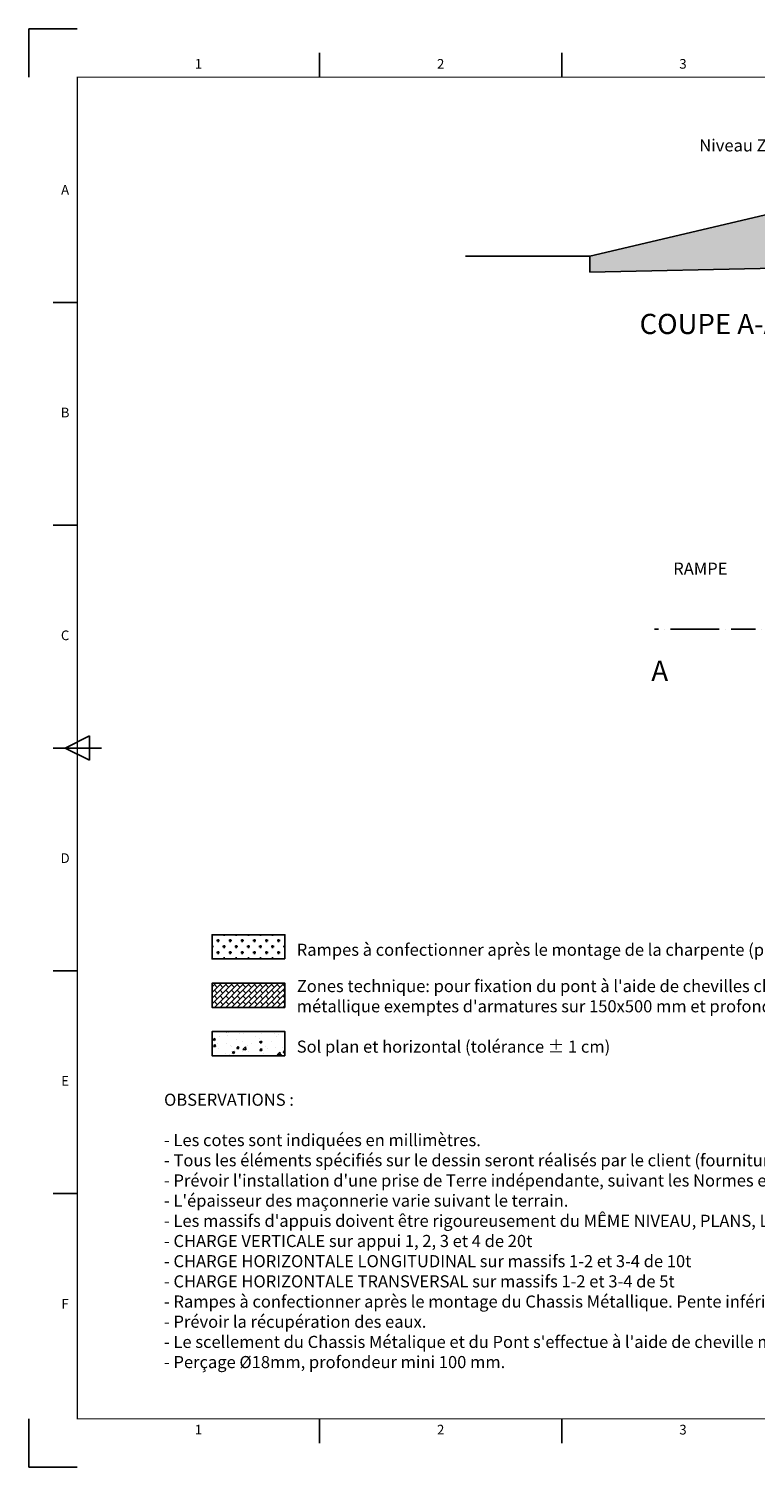
# Model space of a CAD drawing. Extents: x 0 to 25200, y 0 to 17820.
# Drawn here: x 0 to 8994, y 0 to 17820 of the extents above; entities that cross this region are included whole.
import ezdxf
from ezdxf.enums import TextEntityAlignment as Align

# ---------------------------------------------------------------- set-up
doc = ezdxf.new("R2010")
doc.units = 0
doc.header["$LTSCALE"] = 25
doc.header["$MEASUREMENT"] = 0
doc.linetypes.add('ACAD_ISO10W100', pattern=[18, 12, -3, 0, -3])
doc.linetypes.add('CONTINU', pattern=[0])
doc.layers.get('0').update_dxf_attribs({"linetype": 'CONTINUOUS'})
for name, color, linetype in [('Atributs', 7, 'CONTINUOUS'), ('Axes', 3, 'ACAD_ISO10W100'), ('Béton', 7, 'CONTINUOUS'), ('Béton Technique', 6, 'CONTINUOUS'), ('CADRE200', 8, 'CONTINUOUS'), ('CART1', 7, 'CONTINU'), ('CART3', 7, 'CONTINUOUS'), ('Cotation', 1, 'CONTINUOUS'), ('Hachures', 4, 'CONTINUOUS'), ('Hatch Béton', 7, 'CONTINUOUS'), ('Hatchures', 4, 'CONTINUOUS'), ('Texte', 7, 'CONTINUOUS')]:
    doc.layers.add(name, color=color, linetype=linetype)
doc.styles.add('arial', font='ARIAL.TTF')
doc.styles.add('ISO8', font='iso8')
doc.styles.add('LEGENDAS', font='ARIAL.TTF')
doc.styles.add('NORMAL', font='ISOCP.shx')
doc.styles.get("Standard").update_dxf_attribs({"font": 'ARIAL.TTF'})
doc.dimstyles.new('STANDARD$7', dxfattribs={"dimscale": 60, "dimtxt": 2.5, "dimasz": 2.5, "dimexe": 1, "dimexo": 0, "dimgap": 1, "dimtad": 1, "dimzin": 9, "dimtxsty": 'Standard', "dimcen": 0.09, "dimadec": 4, "dimazin": 2, "dimtfac": 1, "dimtmove": 0, "dimatfit": 3, "dimldrblk": 'DOTSMALL', "dimfxl": 1, "dimtolj": 1, "dimtzin": 0, "dimarcsym": 0})

# ---------------------------------------------------------------- blocks, each defined once
blk = doc.blocks.new('_DotSmall')
at = {"layer": 'Cotation', "color": 0, "const_width": 0.5}
blk.add_lwpolyline([(-0.0625, 0, 1), (0.0625, 0, 1)], format="xyb", close=True, dxfattribs=at)
blk = doc.blocks.new('AàZ PESAGEisoA3')
at = {"layer": 'CADRE200'}
for p, q in [((10, 297), (0, 297)), ((0, 297), (0, 287)), ((0, 0), (0, 10)), ((0, 0), (10, 0))]:
    blk.add_line(p, q, dxfattribs=at)
at = {"layer": 'CART1', "const_width": 0.25}
blk.add_lwpolyline([(410, 287), (10, 287), (10, 10), (410, 10)], close=True, dxfattribs=at)
at = {"layer": 'CART3'}
for p, q in [((60, 287), (60, 292)), ((110, 287), (110, 292)), ((10, 240.5), (5, 240.5)), ((10, 194.5), (5, 194.5)), ((5, 148.5), (15, 148.5)), ((7.5, 148.5), (12.5, 151)), ((12.5, 146), (7.5, 148.5)), ((12.5, 151), (12.5, 146)), ((10, 102.5), (5, 102.5)), ((10, 56.5), (5, 56.5)), ((60, 5), (60, 10)), ((110, 5), (110, 10))]:
    blk.add_line(p, q, dxfattribs=at)
at = {"layer": 'Atributs', "style": 'NORMAL'}
for tag, height, p in [('CHANTIER', 1.75, (293.41, 66.47)), ('N°DU/PLAN', 2, (294.47, 62.1))]:
    blk.add_attdef(tag, text='', height=height, dxfattribs=at).set_placement(p, align=Align.MIDDLE_LEFT)
for tag, height, p in [('DATE1:', 1.75, (348.07, 58.54)), ('DATEV', 1.75, (348.07, 54.94)), ('MODELE-HORS-FOSSE', 3.5, (251.14, 33.57)), ('MODELE-EN-FOSSE', 3.5, (251.14, 33.57)), ('DETAIL-INSTALLATION-HORS-SOL', 3.5, (328.57, 33.57)), ('DETAIL-INSTALLATION-EN-FOSSE', 3.5, (328.57, 33.57)), ('ECHEL', 2, (339.56, 20.36)), ('FORMAT', 2, (339.7, 14.24))]:
    blk.add_attdef(tag, text='', height=height, dxfattribs=at).set_placement(p, align=Align.MIDDLE_CENTER)
at = {"layer": 'CART3', "style": 'ISO8'}
for s, p in [('1', (35, 289.5)), ('2', (85, 289.5)), ('3', (135, 289.5)), ('A', (7.5, 263.5)), ('B', (7.5, 217.5)), ('C', (7.5, 171.5)), ('D', (7.5, 125.5)), ('E', (7.5, 79.5)), ('F', (7.5, 33.5)), ('1', (35, 7.5)), ('2', (85, 7.5)), ('3', (135, 7.5))]:
    blk.add_text(s, height=2, dxfattribs=at).set_placement(p, align=Align.MIDDLE)

msp = doc.modelspace()

# ---------------------------------------------------------------- hatches: boundary and pattern name
at = {"layer": 'Béton Technique'}
h = msp.add_hatch(dxfattribs=at)
h.set_pattern_fill('BRICK', color=256, scale=200, angle=45, style=0)
h.set_pattern_definition([(45, (0, 500), (-35.35534, 35.35534), []), (135, (0, 500), (-70.7107, -70.7107), [50, -50]), (135, (35.36, 535.36), (-70.7107, -70.7107), [-50, 50])])
h.paths.add_polyline_path([(3170.579, 5696.622), (3170.579, 5996.622), (2270.579, 5996.622), (2270.579, 5696.622)])
at = {"layer": 'Hachures'}
h = msp.add_hatch(dxfattribs=at)
h.set_pattern_fill('CROSS', color=256, scale=300, style=0)
h.paths.add_polyline_path([(9246.5, 15254.125), (10091.5, 15254.125), (10091.5, 15544.125), (9246.5, 15544.125), (6946.5, 15004.125), (6946.5, 14804.125), (9246.5, 14854.125)])
h.paths.add_polyline_path([(17153.5, 15554.125), (16308.5, 15554.125), (16308.5, 15254.125), (17153.5, 15254.125), (17153.5, 14853.75), (19453.5, 14804.125), (19453.5, 15004.125)])
at = {"layer": 'Hatch Béton'}
h = msp.add_hatch(dxfattribs=at)
h.set_pattern_fill('AR-CONC', color=256, scale=40, style=0)
h.set_pattern_definition([(50, (-8133.57, 500), (286.904, -25.101), [30, -330]), (355, (-8133.57, 500), (-55.5005, 300.877), [24, -264]), (100.4514, (-8109.66, 497.9), (231.404, 275.776), [25.496, -280.457]), (46.1842, (-8133.57, 580), (426.896, -66.208), [45, -495]), (96.6356, (-8098, 574.5), (373.865, 389.647), [38.244, -420.685]), (351.184, (-8133.57, 580), (373.865, 389.647), [36, -396]), (21, (-8093.57, 560), (238.763, -161.0476), [30, -330]), (326, (-8093.57, 560), (97.326, 290.06), [24, -264]), (71.4514, (-8073.67, 546.58), (336.089, 129.012), [25.496, -280.457]), (37.5, (-8133.57, 500), (4.8639, 133.1575), [0, -260.8, 0, -268, 0, -265]), (7.5, (-8133.57, 500), (105.2278, 157.7647), [0, -152.8, 0, -254.8, 0, -101]), (327.5, (-8222.77, 500), (213.529, -9.02195), [0, -100, 0, -312, 0, -414]), (317.5, (-8262.77, 500), (233.2745, 40.042), [0, -130, 0, -207.2, 0, -294])])
h.paths.add_polyline_path([(3170.579, 5096.622), (3170.579, 5396.622), (2270.579, 5396.622), (2270.579, 5096.622)])
at = {"layer": 'Hatchures'}
h = msp.add_hatch(dxfattribs=at)
h.set_pattern_fill('CROSS', color=256, scale=300, style=0)
h.paths.add_polyline_path([(3170.579, 6296.622), (3170.579, 6596.622), (2270.579, 6596.622), (2270.579, 6296.622)])

# ---------------------------------------------------------------- linework, layer by layer
at = {"layer": 'Axes'}
for q in [(7746.5, 10381.257), (17903.5, 10381.257)]:
    msp.add_line((8246.5, 10381.257), q, dxfattribs=at)
at = {"layer": 'Béton'}
msp.add_line((6946.5, 15004.125), (5406.5, 15004.125), dxfattribs=at)
msp.add_lwpolyline([(3170.579, 5096.622), (3170.579, 5396.622), (2270.579, 5396.622), (2270.579, 5096.622)], close=True, dxfattribs=at)
at = {"layer": 'Béton Technique'}
msp.add_lwpolyline([(3170.579, 5696.622), (3170.579, 5996.622), (2270.579, 5996.622), (2270.579, 5696.622)], close=True, dxfattribs=at)
at = {"layer": 'Hachures'}
for p, q in [((9246.5, 15544.125), (6946.5, 15004.125)), ((6946.5, 15004.125), (6946.5, 14804.125)), ((9246.5, 14854.125), (6946.5, 14804.125))]:
    msp.add_line(p, q, dxfattribs=at)
at = {"layer": 'Hatchures'}
msp.add_lwpolyline([(3170.579, 6296.622), (3170.579, 6596.622), (2270.579, 6596.622), (2270.579, 6296.622)], close=True, dxfattribs=at)
at = {"layer": 'Texte'}
msp.add_lwpolyline([(7996.5, 9681.257, 0, 0, 0), (7996.5, 10081.257, 250, 0, 0), (7996.5, 10381.257, 0, 0, 0)], format="xyseb", dxfattribs=at)

# ---------------------------------------------------------------- block references
at = {"xscale": 60, "yscale": 60, "zscale": 60}
msp.add_blockref('AàZ PESAGEisoA3', (0, 0), dxfattribs=at)

# ---------------------------------------------------------------- texts
at = {"layer": 'Cotation', "char_height": 150}
for s, insert, attachment_point in [('Niveau Zéro', (9451.818, 16253.284), 9), ('RAMPE', (7979.844, 11112.51), 4)]:
    msp.add_mtext(s, dxfattribs=dict(at, insert=insert, attachment_point=attachment_point))
at = {"layer": 'Texte', "char_height": 250, "attachment_point": 5, "style": 'LEGENDAS'}
for s, insert in [('COUPE A-A', (8434.315, 14130.928)), ('A', (7812.305, 9834.373))]:
    msp.add_mtext(s, dxfattribs=dict(at, insert=insert))
at = {"layer": 'Texte', "char_height": 150, "attachment_point": 1, "style": 'arial'}
for s, insert, width in [('Rampes à confectionner après le montage de la charpente (pente inférieur à 10%)', (3318.072, 6485.592), 8000), ("Zones technique: pour fixation du pont à l'aide de chevilles chimique ou goujon métallique exemptes d'armatures sur 150x500 mm et profondeur de 100 mm", (3318.072, 6035.592), 8000), ('Sol plan et horizontal (tolérance ± 1 cm)', (3318.072, 5285.592), 8000), ("OBSERVATIONS :\\P\\P   - Les cotes sont indiquées en millimètres.\\P   - Tous les éléments spécifiés sur le dessin seront réalisés par le client (fourniture Génie Civil).\\P   - Prévoir l'installation d'une prise de Terre indépendante, suivant les Normes en vigueur (fourniture Génie Civil). \\P   - L'épaisseur des maçonnerie varie suivant le terrain.\\P   - Les massifs d'appuis doivent être rigoureusement du MÊME NIVEAU, PLANS, LISSES et HORIZONTAUX.\\P   - CHARGE VERTICALE sur appui 1, 2, 3 et 4 de 20t\\P   - CHARGE HORIZONTALE LONGITUDINAL sur massifs 1-2 et 3-4 de 10t\\P   - CHARGE HORIZONTALE TRANSVERSAL sur massifs 1-2 et 3-4 de 5t\\P   - Rampes à confectionner après le montage du Chassis Métallique. Pente inférieur à 10%.\\P   - Prévoir la récupération des eaux.\\P   - Le scellement du Chassis Métalique et du Pont s'effectue à l'aide de cheville métallique (fourniture constructeur).\\P   - Perçage %%c18mm, profondeur mini 100 mm.", (1674.857, 4627.692), 12500)]:
    msp.add_mtext(s, dxfattribs=dict(at, insert=insert, width=width))

# ---------------------------------------------------------------- leaders
at = {"layer": 'Cotation', "annotation_type": 0, "has_hookline": 1, "hookline_direction": 1, "text_width": 1117.633}
msp.add_leader([(10626.77, 15254.125), (9661.818, 16333.284), (9511.818, 16333.284)], dimstyle='STANDARD$7', override={"dimgap": 1, "dimtad": 0}, dxfattribs=at)

doc.saveas('drawing.dxf')
